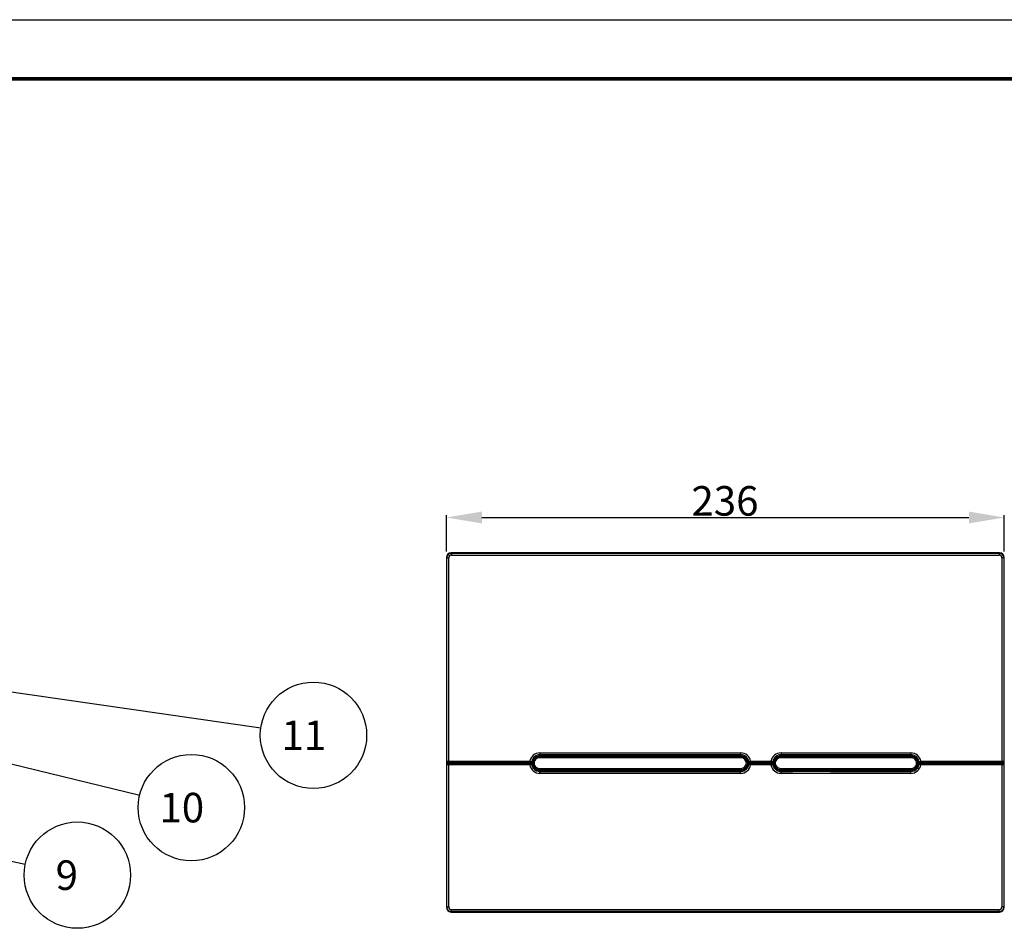
# Model space of a CAD drawing. Units: millimetres. Extents: x -72 to 1413, y -1286 to -236.
# Drawn here: x 723 to 1140, y -621 to -236 of the extents above; entities that cross this region are included whole.
import ezdxf

# ---------------------------------------------------------------- set-up
doc = ezdxf.new("R2010")
doc.units = ezdxf.units.MM
doc.header["$LTSCALE"] = 81.675
doc.header["$PDMODE"] = 3
doc.header["$PDSIZE"] = 4
doc.layers.get('0').update_dxf_attribs({"linetype": 'CONTINUOUS'})
doc.layers.get('Defpoints').update_dxf_attribs({"linetype": 'CONTINUOUS'})
doc.dimstyles.new('DIMSTYLE_1', dxfattribs={"dimtxt": 12.5, "dimasz": 15, "dimexe": 1, "dimexo": 0.5, "dimtad": 1, "dimdsep": 46, "dimtxsty": 'Standard', "dimblk": '_FILLED', "dimblk1": '_FILLED', "dimblk2": '_FILLED', "dimcen": 0.09, "dimadec": 0, "dimazin": 0, "dimtp": 0.01, "dimtm": 0.01, "dimtfac": 1, "dimtofl": 0, "dimtmove": 0, "dimatfit": 3, "dimldrblk": '_FILLED', "dimfxl": 1, "dimtolj": 1, "dimarcsym": 0})
doc.dimstyles.get("Standard").update_dxf_attribs({"dimtxt": 12.5, "dimasz": 15, "dimexe": 1, "dimexo": 0.5, "dimtad": 1, "dimdsep": 46, "dimtxsty": 'Standard', "dimblk": '_FILLED', "dimblk1": '_FILLED', "dimblk2": '_FILLED', "dimcen": 0.09, "dimadec": 0, "dimazin": 0, "dimtol": 1, "dimtp": 0.01, "dimtm": 0.01, "dimtfac": 1, "dimtofl": 0, "dimtmove": 0, "dimatfit": 3, "dimldrblk": '_FILLED', "dimfxl": 1, "dimtolj": 1, "dimarcsym": 0})

# ---------------------------------------------------------------- blocks, each defined once
blk = doc.blocks.new('_FILLED')
at = {"color": 0, "linetype": 'ByBlock'}
blk.add_solid([(0, 0), (-1, 0.167), (-1, -0.167)], dxfattribs=at)
blk = doc.blocks.new('*D2')
at = {"color": 0, "linetype": 'Continuous', "lineweight": -2}
for p, q in [((903.78, -461.27), (903.78, -445.83)), ((918.78, -446.83), (1124.78, -446.83)), ((1139.78, -461.27), (1139.78, -445.83))]:
    blk.add_line(p, q, dxfattribs=at)
at = {"layer": 'Defpoints', "color": 0}
for p in [(1139.78, -446.83), (903.78, -461.77), (1139.78, -461.77)]:
    blk.add_point(p, dxfattribs=at)
at = {"color": 0, "lineweight": -2, "xscale": 15, "yscale": 15, "zscale": 15, "rotation": 180}
blk.add_blockref('_FILLED', (903.78, -446.83), dxfattribs=at)
at = {"color": 0, "lineweight": -2, "xscale": 15, "yscale": 15, "zscale": 15}
blk.add_blockref('_FILLED', (1139.78, -446.83), dxfattribs=at)
at = {"color": 0, "insert": (1021.62, -433.56), "char_height": 12.5, "attachment_point": 2}
blk.add_mtext('\\A1;236', dxfattribs=at)
blk = doc.blocks.new('BALLOON_BL8', base_point=(868.28, 716.59))
at = {"color": 2, "linetype": 'Continuous'}
blk.add_circle((868.28, 716.59), 22.5, dxfattribs=at)
at = {"color": 2, "linetype": 'Continuous', "insert": (850.94, 722.84), "char_height": 12.5, "width": 34.6863, "attachment_point": 1, "line_spacing_factor": 0.9}
blk.add_mtext(' 10 ', dxfattribs=at)
blk = doc.blocks.new('BALLOON_BL9', base_point=(820.05, 688.02))
at = {"color": 2, "linetype": 'Continuous'}
blk.add_circle((820.05, 688.02), 22.5, dxfattribs=at)
at = {"color": 2, "linetype": 'Continuous', "insert": (807.04, 694.27), "char_height": 12.5, "width": 26.0148, "attachment_point": 1, "line_spacing_factor": 0.9}
blk.add_mtext(' 9 ', dxfattribs=at)
blk = doc.blocks.new('BALLOON_BL10', base_point=(919.92, 747.19))
at = {"color": 2, "linetype": 'Continuous'}
blk.add_circle((919.92, 747.19), 22.5, dxfattribs=at)
at = {"color": 2, "linetype": 'Continuous', "insert": (902.58, 753.44), "char_height": 12.5, "width": 34.6863, "attachment_point": 1, "line_spacing_factor": 0.9}
blk.add_mtext(' 11 ', dxfattribs=at)

msp = doc.modelspace()

# ---------------------------------------------------------------- linework, layer by layer
at = {"color": 7, "linetype": 'Continuous'}
for p, q in [((-72.363, -236.191), (1412.637, -236.191)), ((1137.779, -461.77), (905.777, -461.77)), ((903.778, -463.769), (903.778, -611.771)), ((1139.778, -611.771), (1139.778, -463.769)), ((1028.228, -547.273), (943.328, -547.273)), ((989.709, -547.807), (989.621, -547.807)), ((989.709, -547.807), (1000.847, -547.807)), ((1000.935, -547.807), (1000.847, -547.807)), ((1100.228, -547.27), (1045.328, -547.27)), ((1052.709, -547.807), (1052.621, -547.807)), ((1052.709, -547.807), (1063.847, -547.807)), ((1053.278, -547.807), (1053.278, -547.27)), ((1063.935, -547.807), (1063.847, -547.807)), ((903.985, -550.015), (903.986, -550.005)), ((964.528, -553.733), (951.528, -553.733)), ((953.638, -554.267), (953.638, -553.733)), ((962.669, -553.733), (962.669, -554.267)), ((989.043, -553.733), (1001.513, -553.733)), ((1051.778, -554.281), (1051.778, -553.733)), ((1052.043, -553.733), (1064.513, -553.733)), ((1053.278, -554.281), (1053.278, -553.733)), ((1095.278, -553.733), (1082.278, -553.733)), ((1084.263, -554.27), (1084.263, -553.733)), ((1093.294, -553.733), (1093.294, -554.27)), ((1139.572, -551.524), (1139.57, -551.534)), ((943.328, -554.267), (987.278, -554.267)), ((951.028, -554.267), (951.028, -554.233)), ((965.028, -554.233), (965.028, -554.267)), ((987.278, -554.279), (987.278, -554.267)), ((987.278, -554.279), (1003.278, -554.279)), ((988.543, -554.279), (988.543, -554.233)), ((1002.013, -554.233), (1002.013, -554.279)), ((1003.278, -554.267), (1003.278, -554.279)), ((1003.278, -554.267), (1028.228, -554.267)), ((1045.328, -554.27), (1050.278, -554.27)), ((1050.278, -554.281), (1050.278, -554.27)), ((1066.278, -554.281), (1050.278, -554.281)), ((1051.543, -554.281), (1051.543, -554.233)), ((1065.013, -554.233), (1065.013, -554.281)), ((1066.278, -554.27), (1100.228, -554.27)), ((1066.278, -554.281), (1066.278, -554.27)), ((1081.778, -554.27), (1081.778, -554.233)), ((1095.778, -554.233), (1095.778, -554.27)), ((905.777, -613.77), (1137.779, -613.77))]:
    msp.add_line(p, q, dxfattribs=at)
at = {"color": 9, "linetype": 'Continuous'}
for p, q in [((905.968, -461.961), (905.777, -461.77)), ((1137.588, -461.961), (1137.779, -461.77)), ((903.969, -463.96), (903.778, -463.769)), ((904.774, -549.997), (904.757, -463.945)), ((905.956, -462.745), (1137.6, -462.745)), ((1138.799, -463.945), (1138.782, -549.997)), ((1139.587, -463.96), (1139.778, -463.769)), ((1028.478, -548.563), (943.073, -548.558)), ((943.078, -548.057), (943.078, -547.307)), ((943.078, -547.307), (989.416, -547.307)), ((989.621, -547.807), (943.078, -547.807)), ((943.32, -546.446), (1028.229, -546.443)), ((943.328, -547.245), (943.328, -547.273)), ((1028.478, -547.807), (1000.935, -547.807)), ((1001.14, -547.307), (1028.478, -547.307)), ((1028.229, -546.443), (1028.228, -547.273)), ((1028.478, -547.807), (1028.478, -547.307)), ((1028.478, -548.563), (1028.478, -547.807)), ((1045.078, -547.307), (1052.416, -547.307)), ((1045.078, -548.062), (1045.078, -547.307)), ((1052.621, -547.807), (1045.078, -547.807)), ((1100.483, -548.558), (1045.08, -548.563)), ((1045.328, -547.239), (1045.328, -547.27)), ((1045.33, -546.441), (1100.236, -546.444)), ((1100.478, -547.807), (1063.935, -547.807)), ((1064.14, -547.307), (1100.478, -547.307)), ((1100.228, -547.27), (1100.228, -547.242)), ((1100.478, -548.057), (1100.478, -547.307)), ((903.972, -550.938), (903.972, -550.598)), ((904.268, -550.599), (939.508, -550.595)), ((904.268, -550.939), (904.268, -550.599)), ((939.508, -550.943), (904.268, -550.939)), ((904.757, -611.595), (904.774, -551.545)), ((904.774, -549.997), (939.066, -549.994)), ((939.065, -551.548), (904.774, -551.545)), ((943.073, -552.985), (1028.478, -552.98)), ((943.078, -554.233), (943.078, -553.483)), ((943.078, -553.733), (951.45, -553.733)), ((964.606, -553.733), (988.965, -553.733)), ((1001.591, -553.733), (1028.478, -553.733)), ((1028.478, -552.98), (1028.478, -553.478)), ((1028.478, -553.478), (1028.478, -554.233)), ((1031.986, -550.293), (1041.568, -550.293)), ((1041.567, -551.247), (1031.987, -551.247)), ((1032.048, -550.592), (1041.506, -550.592)), ((1041.506, -550.946), (1032.049, -550.946)), ((1032.486, -549.99), (1041.07, -549.99)), ((1032.486, -549.99), (1032.486, -550.289)), ((1032.486, -550.289), (1041.07, -550.289)), ((1032.487, -551.552), (1032.487, -551.251)), ((1041.069, -551.251), (1032.487, -551.251)), ((1041.07, -551.552), (1032.487, -551.552)), ((1045.078, -554.233), (1045.078, -553.479)), ((1045.078, -553.733), (1051.965, -553.733)), ((1045.08, -552.981), (1100.483, -552.985)), ((1064.591, -553.733), (1082.2, -553.733)), ((1095.356, -553.733), (1100.478, -553.733)), ((1100.478, -553.483), (1100.478, -554.233)), ((1104.05, -550.595), (1139.288, -550.599)), ((1139.288, -550.939), (1104.05, -550.943)), ((1104.493, -549.994), (1138.782, -549.997)), ((1138.782, -551.545), (1104.494, -551.548)), ((1138.782, -551.545), (1138.799, -611.595)), ((1139.288, -550.599), (1139.288, -550.939)), ((1139.584, -550.598), (1139.584, -550.938)), ((951.028, -554.233), (943.078, -554.233)), ((1028.229, -555.102), (943.32, -555.099)), ((943.328, -554.295), (943.328, -554.267)), ((988.543, -554.233), (965.028, -554.233)), ((1028.478, -554.233), (1002.013, -554.233)), ((1028.229, -555.102), (1028.228, -554.267)), ((1051.543, -554.233), (1045.078, -554.233)), ((1045.328, -554.27), (1045.328, -554.301)), ((1100.236, -555.101), (1045.33, -555.104)), ((1081.778, -554.233), (1065.013, -554.233)), ((1100.478, -554.233), (1095.778, -554.233)), ((1100.228, -554.298), (1100.228, -554.27)), ((903.969, -611.58), (903.778, -611.771)), ((1139.587, -611.58), (1139.778, -611.771)), ((905.968, -613.579), (905.777, -613.77)), ((1137.6, -612.795), (905.956, -612.795)), ((1137.588, -613.579), (1137.779, -613.77))]:
    msp.add_line(p, q, dxfattribs=at)
at = {"color": 7, "linetype": 'Continuous', "const_width": 1.5}
msp.add_lwpolyline([(57.637, -261.191), (1387.637, -261.191)], dxfattribs=at)
at = {"color": 9, "linetype": 'Continuous'}
for points in [[(904.294, -551.24), (904.292, -551.24), (904.29, -551.24), (904.288, -551.239), (904.287, -551.239), (904.286, -551.238), (904.285, -551.237)], [(904.286, -550.303), (904.286, -550.302), (904.287, -550.301), (904.288, -550.301), (904.289, -550.3), (904.291, -550.3), (904.293, -550.3)], [(1031.979, -550.296), (1031.978, -550.295), (1031.979, -550.294), (1031.98, -550.294), (1031.981, -550.293), (1031.983, -550.293), (1031.986, -550.293)], [(1041.568, -550.293), (1041.571, -550.293), (1041.573, -550.293), (1041.574, -550.294), (1041.575, -550.294), (1041.575, -550.295), (1041.575, -550.296)], [(1139.271, -551.237), (1139.27, -551.238), (1139.269, -551.239), (1139.268, -551.239), (1139.266, -551.24), (1139.265, -551.24), (1139.262, -551.24)], [(1139.263, -550.3), (1139.265, -550.3), (1139.267, -550.3), (1139.268, -550.301), (1139.269, -550.301), (1139.27, -550.302), (1139.271, -550.303)]]:
    msp.add_lwpolyline(points, dxfattribs=at)
for centre, radius, start, end in [((905.968, -463.96), 1.999, 90.00302, 180.00428), ((1137.588, -463.96), 1.999, 359.99572, 89.99698), ((905.956, -463.944), 1.199, 89.97875, 180.03916), ((1137.6, -463.944), 1.199, 359.96084, 90.02125), ((943.321, -550.772), 4.326, 90.00631, 169.6336), ((943.328, -550.77), 3.525, 90.00596, 168.45577), ((943.078, -550.77), 2.963, 90, 270), ((943.073, -550.772), 2.213, 89.99959, 270.00041), ((943.078, -550.77), 3.463, 90, 95.98005), ((1028.228, -550.77), 3.529, 11.60057, 89.99957), ((1028.229, -550.772), 4.329, 10.40874, 89.99738), ((1028.478, -550.77), 3.463, 84.01938, 90), ((1028.478, -550.77), 2.963, 270, 90), ((1028.478, -550.77), 2.708, 270.00061, 89.99939), ((1028.478, -550.772), 2.209, 270.00589, 89.99411), ((1045.33, -550.772), 4.331, 89.99992, 169.5999), ((1045.328, -550.77), 3.531, 89.99814, 168.40461), ((1045.078, -550.77), 2.963, 90, 270), ((1045.078, -550.77), 2.709, 90.00275, 269.99725), ((1045.08, -550.772), 2.209, 90.00852, 269.99148), ((1045.078, -550.77), 3.463, 90, 95.98005), ((1100.228, -550.77), 3.528, 11.53627, 89.99404), ((1100.235, -550.772), 4.328, 10.36108, 89.99289), ((1100.478, -550.77), 3.463, 84.01938, 90), ((1100.478, -550.77), 2.963, 270, 90), ((1100.483, -550.772), 2.213, 269.99959, 90.00041), ((904.294, -550.012), 0.288, 259.60395, 269.84753), ((904.295, -551.527), 0.287, 90.15703, 100.42071), ((943.321, -550.773), 4.326, 190.32636, 269.99291), ((943.326, -550.771), 3.822, 177.36605, 181.71088), ((943.32, -550.771), 3.816, 181.71233, 182.58063), ((943.078, -550.77), 3.463, 185.99747, 192.0628), ((943.33, -550.77), 3.522, 177.36684, 182.57799), ((943.328, -550.77), 3.525, 191.53648, 269.99404), ((1028.228, -550.77), 3.529, 270.00044, 348.40677), ((1028.229, -550.773), 4.329, 270.0018, 349.63334), ((1028.227, -550.77), 3.525, 357.36981, 2.68531), ((1028.478, -550.77), 3.463, 5.99747, 12.0628), ((1028.226, -550.771), 3.827, 1.79801, 2.68622), ((1028.229, -550.771), 3.824, 357.36863, 1.79796), ((1045.33, -550.773), 4.331, 190.36014, 269.99927), ((1045.33, -550.771), 3.828, 177.31786, 181.74311), ((1045.324, -550.771), 3.821, 181.74459, 182.62899), ((1045.078, -550.77), 3.463, 185.99747, 192.0628), ((1045.329, -550.77), 3.528, 177.31864, 182.62628), ((1045.328, -550.77), 3.531, 191.58837, 270.00187), ((1100.228, -550.77), 3.528, 270.00596, 348.47157), ((1100.235, -550.773), 4.328, 270.00631, 349.68097), ((1100.227, -550.77), 3.525, 357.42378, 2.63135), ((1100.478, -550.77), 3.463, 5.99747, 12.0628), ((1100.228, -550.771), 3.826, 1.76212, 2.6322), ((1100.231, -550.771), 3.823, 357.42261, 1.76208), ((1139.262, -551.527), 0.287, 79.57942, 89.84305), ((1139.262, -550.012), 0.288, 270.15257, 280.39622), ((943.078, -550.77), 3.463, 264.01938, 270), ((1028.478, -550.77), 3.463, 270, 275.98005), ((1045.078, -550.77), 3.463, 264.01938, 270), ((1100.478, -550.77), 3.463, 270, 275.98005), ((905.968, -611.58), 1.999, 179.99572, 269.99698), ((905.956, -611.596), 1.199, 179.96084, 270.02125), ((1137.588, -611.58), 1.999, 270.00302, 0.00428), ((1137.6, -611.596), 1.199, 269.97875, 0.03916)]:
    msp.add_arc(centre, radius, start, end, dxfattribs=at)
at = {"color": 7, "linetype": 'Continuous'}
for centre, radius, start, end in [((943.328, -550.77), 3.497, 90, 270), ((943.078, -550.77), 2.713, 89.99547, 270.00453), ((994.374, -550.236), 5.759, 149.42368, 150.49256), ((995.278, -550.77), 6.809, 149.08233, 149.42484), ((995.278, -550.77), 6.809, 30.57516, 30.91767), ((996.182, -550.236), 5.759, 29.50744, 30.57632), ((1028.228, -550.77), 3.497, 270, 90), ((1045.328, -550.77), 3.5, 90, 270), ((1057.374, -550.236), 5.759, 149.42368, 150.49256), ((1058.278, -550.77), 6.809, 149.05597, 149.42484), ((1058.278, -550.77), 6.809, 30.57516, 30.94403), ((1059.182, -550.236), 5.759, 29.50744, 30.57632), ((1100.228, -550.77), 3.5, 270, 90), ((1100.478, -550.77), 2.713, 269.99547, 90.00453), ((924.131, -550.591), 20.158, 179.22, 180.0206), ((926.496, -550.94), 22.524, 179.99388, 180.14461), ((943.555, -550.781), 3.748, 176.48874, 177.35206), ((943.556, -550.76), 3.749, 182.57909, 183.96604), ((1027.995, -550.781), 3.758, 2.68736, 4.68782), ((1028.009, -550.759), 3.744, 356.47371, 357.35603), ((1045.544, -550.781), 3.743, 176.414, 177.30536), ((1045.563, -550.759), 3.762, 182.62872, 184.92974), ((1099.999, -550.78), 3.752, 2.63249, 4.0148), ((1100, -550.759), 3.751, 356.54926, 357.40898), ((1119.324, -550.948), 20.26, 359.23178, 0.02961), ((1117.06, -550.6), 22.524, 0.00376, 0.15473)]:
    msp.add_arc(centre, radius, start, end, dxfattribs=at)
for centre, major_axis, ratio, start_param, end_param in [((905.779, -463.771), (1.415, -1.415), 0.999315, 2.3565371, 3.9266482), ((1137.777, -463.771), (1.415, 1.415), 0.999315, -0.7850555, 0.7850555), ((951.528, -553.739), (0.5, 0), 0.0122179, 1.5707963, 1.7272697), ((964.528, -553.739), (0.5, 0), 0.0122179, 1.414323, 1.5707963), ((989.043, -553.739), (0.5, 0), 0.0122179, 1.5707963, 1.7272697), ((1001.513, -553.739), (0.5, 0), 0.0122179, 1.414323, 1.5707963), ((1052.043, -553.739), (0.5, 0), 0.0122179, 1.5707963, 1.7272697), ((1064.513, -553.739), (0.5, 0), 0.0122179, 1.414323, 1.5707963), ((1082.278, -553.739), (0.5, 0), 0.0122179, 1.5707963, 1.7272697), ((1095.278, -553.739), (0.5, 0), 0.0122179, 1.414323, 1.5707963), ((988.552, -554.233), (0, 0.5), 0.0174551, 1.3836952, 1.5707963), ((1002.004, -554.233), (0, 0.5), 0.0174551, -1.5707963, -1.3836952), ((1051.552, -554.233), (0, 0.5), 0.0174551, 1.3836952, 1.5707963), ((1065.004, -554.233), (0, 0.5), 0.0174551, -1.5707963, -1.3836952), ((905.779, -611.769), (1.415, 1.415), 0.999315, -3.9266482, -2.3565371), ((1137.777, -611.769), (-1.415, 1.415), 0.999315, -3.9266482, -2.3565371)]:
    msp.add_ellipse(centre, major_axis=major_axis, ratio=ratio, start_param=start_param, end_param=end_param, dxfattribs=at)
at = {"color": 9, "linetype": 'Continuous'}
for points, knots in [([(905.968, -461.961), (905.957, -461.98), (905.972, -462.064), (905.954, -462.222), (905.959, -462.464), (905.956, -462.647), (905.956, -462.745)], [0, 0, 0, 0, 0.0834955, 0.3009983, 0.6224704, 1, 1, 1, 1]), ([(1137.588, -461.961), (1137.599, -461.98), (1137.584, -462.064), (1137.602, -462.222), (1137.597, -462.464), (1137.6, -462.647), (1137.6, -462.745)], [0, 0, 0, 0, 0.0834889, 0.300983, 0.6224552, 1, 1, 1, 1]), ([(903.969, -463.96), (903.987, -463.947), (904.039, -463.959), (904.116, -463.95), (904.259, -463.95), (904.474, -463.945), (904.658, -463.945), (904.757, -463.945)], [0, 0, 0, 0, 0.0836552, 0.1771573, 0.3013093, 0.6228053, 1, 1, 1, 1]), ([(1139.587, -463.96), (1139.569, -463.947), (1139.517, -463.959), (1139.441, -463.95), (1139.298, -463.95), (1139.082, -463.945), (1138.898, -463.945), (1138.799, -463.945)], [0, 0, 0, 0, 0.0836616, 0.1771684, 0.3013243, 0.6228203, 1, 1, 1, 1]), ([(943.073, -548.558), (943.073, -548.495), (943.075, -548.379), (943.069, -548.222), (943.085, -548.124), (943.07, -548.068), (943.078, -548.057)], [0, 0, 0, 0, 0.3791893, 0.7027092, 0.920122, 1, 1, 1, 1]), ([(943.32, -546.446), (943.32, -546.548), (943.321, -546.735), (943.321, -546.956), (943.325, -547.099), (943.322, -547.174), (943.33, -547.216), (943.324, -547.241), (943.328, -547.245)], [0, 0, 0, 0, 0.3802985, 0.7041629, 0.8284735, 0.9211609, 0.9790362, 1, 1, 1, 1]), ([(1045.08, -548.563), (1045.08, -548.445), (1045.084, -548.291), (1045.075, -548.125), (1045.081, -548.075), (1045.078, -548.062)], [0, 0, 0, 0, 0.7027775, 0.9201927, 1, 1, 1, 1]), ([(1045.33, -546.441), (1045.33, -546.542), (1045.329, -546.729), (1045.334, -546.975), (1045.321, -547.138), (1045.335, -547.219), (1045.328, -547.239)], [0, 0, 0, 0, 0.3803494, 0.7042516, 0.921257, 1, 1, 1, 1]), ([(1100.236, -546.444), (1100.236, -546.545), (1100.235, -546.732), (1100.235, -546.953), (1100.232, -547.096), (1100.234, -547.171), (1100.226, -547.213), (1100.232, -547.238), (1100.228, -547.242)], [0, 0, 0, 0, 0.3802759, 0.704143, 0.8284599, 0.9211538, 0.979034, 1, 1, 1, 1]), ([(1100.483, -548.558), (1100.483, -548.495), (1100.481, -548.379), (1100.487, -548.222), (1100.471, -548.124), (1100.486, -548.068), (1100.478, -548.057)], [0, 0, 0, 0, 0.3791585, 0.7026819, 0.9201121, 1, 1, 1, 1]), ([(903.972, -550.598), (904.002, -550.602), (904.101, -550.595), (904.199, -550.599), (904.268, -550.599)], [0, 0, 0, 0, 0.3010723, 1, 1, 1, 1]), ([(903.972, -550.938), (904.002, -550.942), (904.101, -550.935), (904.199, -550.939), (904.268, -550.939)], [0, 0, 0, 0, 0.3010727, 1, 1, 1, 1]), ([(903.986, -550.005), (903.987, -550.004), (903.991, -550), (903.995, -550), (903.998, -550)], [0, 0, 0, 0, 0.3889281, 1, 1, 1, 1]), ([(903.986, -550.005), (903.986, -550.081), (904.051, -550.239), (904.209, -550.302), (904.286, -550.303)], [0, 0, 0, 0, 0.4985718, 1, 1, 1, 1]), ([(903.986, -551.534), (903.986, -551.459), (904.051, -551.301), (904.209, -551.238), (904.285, -551.237)], [0, 0, 0, 0, 0.4984191, 1, 1, 1, 1]), ([(903.999, -551.54), (903.996, -551.54), (903.991, -551.54), (903.987, -551.536), (903.986, -551.534)], [0, 0, 0, 0, 0.6080983, 1, 1, 1, 1]), ([(903.998, -550), (904.029, -549.999), (904.288, -549.998), (904.546, -549.997), (904.774, -549.997)], [0, 0, 0, 0, 0.1198743, 1, 1, 1, 1]), ([(903.998, -550), (903.998, -550.068), (904.047, -550.209), (904.176, -550.283), (904.242, -550.295)], [0, 0, 0, 0, 0.5020552, 1, 1, 1, 1]), ([(903.999, -551.54), (903.999, -551.472), (904.047, -551.331), (904.176, -551.257), (904.243, -551.245)], [0, 0, 0, 0, 0.5022763, 1, 1, 1, 1]), ([(904.774, -551.545), (904.684, -551.545), (904.426, -551.543), (904.167, -551.546), (903.999, -551.54)], [0, 0, 0, 0, 0.3468323, 1, 1, 1, 1]), ([(904.268, -550.599), (904.268, -550.533), (904.277, -550.437), (904.27, -550.332), (904.286, -550.303)], [0, 0, 0, 0, 0.664295, 1, 1, 1, 1]), ([(904.285, -551.237), (904.271, -551.207), (904.276, -551.102), (904.268, -551.005), (904.268, -550.939)], [0, 0, 0, 0, 0.3374473, 1, 1, 1, 1]), ([(904.293, -550.3), (904.313, -550.299), (904.474, -550.297), (904.636, -550.296), (904.779, -550.296)], [0, 0, 0, 0, 0.1198937, 1, 1, 1, 1]), ([(904.778, -551.244), (904.722, -551.244), (904.561, -551.243), (904.399, -551.245), (904.294, -551.24)], [0, 0, 0, 0, 0.346828, 1, 1, 1, 1]), ([(904.774, -549.997), (904.774, -550.035), (904.776, -550.104), (904.771, -550.2), (904.784, -550.254), (904.772, -550.292), (904.779, -550.296)], [0, 0, 0, 0, 0.3803204, 0.7041413, 0.9211054, 1, 1, 1, 1]), ([(904.774, -551.545), (904.774, -551.506), (904.776, -551.437), (904.771, -551.341), (904.784, -551.286), (904.772, -551.248), (904.778, -551.244)], [0, 0, 0, 0, 0.3798363, 0.7037579, 0.920984, 1, 1, 1, 1]), ([(939.065, -551.548), (939.065, -551.51), (939.067, -551.44), (939.062, -551.345), (939.074, -551.289), (939.062, -551.252), (939.068, -551.247)], [0, 0, 0, 0, 0.3798948, 0.7038554, 0.9210812, 1, 1, 1, 1]), ([(939.066, -549.994), (939.066, -550.032), (939.067, -550.101), (939.063, -550.196), (939.074, -550.252), (939.063, -550.288), (939.069, -550.293)], [0, 0, 0, 0, 0.3803601, 0.7042101, 0.9211798, 1, 1, 1, 1]), ([(939.859, -551.485), (939.825, -551.488), (939.561, -551.513), (939.296, -551.533), (939.065, -551.548)], [0, 0, 0, 0, 0.1277768, 1, 1, 1, 1]), ([(939.066, -549.994), (939.156, -550), (939.421, -550.019), (939.687, -550.038), (939.861, -550.056)], [0, 0, 0, 0, 0.3419097, 1, 1, 1, 1]), ([(939.505, -551.245), (939.478, -551.246), (939.332, -551.247), (939.186, -551.247), (939.068, -551.247)], [0, 0, 0, 0, 0.1891673, 1, 1, 1, 1]), ([(939.069, -550.293), (939.126, -550.293), (939.294, -550.294), (939.462, -550.291), (939.572, -550.296)], [0, 0, 0, 0, 0.3405045, 1, 1, 1, 1]), ([(939.572, -551.244), (939.568, -551.244), (939.546, -551.245), (939.524, -551.245), (939.505, -551.245)], [0, 0, 0, 0, 0.1665831, 1, 1, 1, 1]), ([(939.58, -550.3), (939.576, -550.312), (939.54, -550.407), (939.517, -550.507), (939.508, -550.595)], [0, 0, 0, 0, 0.1236592, 1, 1, 1, 1]), ([(939.811, -550.608), (939.804, -550.611), (939.773, -550.603), (939.673, -550.608), (939.579, -550.599), (939.508, -550.595)], [0, 0, 0, 0, 0.078979, 0.2964813, 1, 1, 1, 1]), ([(939.811, -550.928), (939.783, -550.939), (939.678, -550.925), (939.579, -550.94), (939.508, -550.943)], [0, 0, 0, 0, 0.2964922, 1, 1, 1, 1]), ([(939.508, -550.943), (939.511, -550.978), (939.526, -551.079), (939.557, -551.176), (939.58, -551.239)], [0, 0, 0, 0, 0.3422955, 1, 1, 1, 1]), ([(939.861, -550.056), (939.847, -550.121), (939.775, -550.247), (939.638, -550.296), (939.572, -550.296)], [0, 0, 0, 0, 0.5031315, 1, 1, 1, 1]), ([(939.572, -550.296), (939.575, -550.296), (939.578, -550.296), (939.58, -550.299), (939.58, -550.3)], [0, 0, 0, 0, 0.6659001, 1, 1, 1, 1]), ([(939.58, -551.239), (939.58, -551.24), (939.578, -551.244), (939.574, -551.244), (939.572, -551.244)], [0, 0, 0, 0, 0.333933, 1, 1, 1, 1]), ([(939.859, -551.485), (939.846, -551.419), (939.774, -551.293), (939.638, -551.244), (939.572, -551.244)], [0, 0, 0, 0, 0.5034397, 1, 1, 1, 1]), ([(939.874, -550.064), (939.861, -550.13), (939.785, -550.254), (939.647, -550.301), (939.58, -550.3)], [0, 0, 0, 0, 0.4977952, 1, 1, 1, 1]), ([(939.874, -551.475), (939.861, -551.41), (939.785, -551.285), (939.647, -551.239), (939.58, -551.239)], [0, 0, 0, 0, 0.4975841, 1, 1, 1, 1]), ([(939.874, -551.475), (939.875, -551.477), (939.87, -551.484), (939.863, -551.484), (939.859, -551.485)], [0, 0, 0, 0, 0.3702943, 1, 1, 1, 1]), ([(939.861, -550.056), (939.864, -550.056), (939.871, -550.056), (939.875, -550.062), (939.875, -550.064)], [0, 0, 0, 0, 0.6345192, 1, 1, 1, 1]), ([(943.073, -552.985), (943.073, -553.048), (943.075, -553.164), (943.069, -553.32), (943.085, -553.417), (943.07, -553.473), (943.078, -553.483)], [0, 0, 0, 0, 0.3796389, 0.7030613, 0.9202312, 1, 1, 1, 1]), ([(1031.685, -550.06), (1031.684, -550.058), (1031.688, -550.053), (1031.694, -550.053), (1031.697, -550.052)], [0, 0, 0, 0, 0.367265, 1, 1, 1, 1]), ([(1031.699, -551.488), (1031.695, -551.488), (1031.688, -551.487), (1031.684, -551.481), (1031.685, -551.479)], [0, 0, 0, 0, 0.6280995, 1, 1, 1, 1]), ([(1031.685, -550.06), (1031.698, -550.125), (1031.774, -550.25), (1031.912, -550.297), (1031.979, -550.296)], [0, 0, 0, 0, 0.4979928, 1, 1, 1, 1]), ([(1031.685, -551.479), (1031.698, -551.414), (1031.774, -551.289), (1031.912, -551.243), (1031.979, -551.243)], [0, 0, 0, 0, 0.4977927, 1, 1, 1, 1]), ([(1031.697, -550.052), (1031.73, -550.049), (1031.993, -550.026), (1032.256, -550.006), (1032.486, -549.99)], [0, 0, 0, 0, 0.1238579, 1, 1, 1, 1]), ([(1031.697, -550.052), (1031.71, -550.118), (1031.783, -550.243), (1031.92, -550.292), (1031.986, -550.293)], [0, 0, 0, 0, 0.5028529, 1, 1, 1, 1]), ([(1031.699, -551.488), (1031.712, -551.422), (1031.784, -551.297), (1031.921, -551.248), (1031.987, -551.247)], [0, 0, 0, 0, 0.5031471, 1, 1, 1, 1]), ([(1032.487, -551.552), (1032.397, -551.546), (1032.134, -551.526), (1031.871, -551.508), (1031.699, -551.488)], [0, 0, 0, 0, 0.3423412, 1, 1, 1, 1]), ([(1031.748, -550.605), (1031.756, -550.607), (1031.786, -550.6), (1031.885, -550.604), (1031.978, -550.595), (1032.048, -550.592)], [0, 0, 0, 0, 0.078806, 0.2959441, 1, 1, 1, 1]), ([(1031.749, -550.932), (1031.756, -550.935), (1031.787, -550.931), (1031.885, -550.943), (1031.978, -550.943), (1032.049, -550.946)], [0, 0, 0, 0, 0.0788122, 0.2959628, 1, 1, 1, 1]), ([(1031.987, -551.247), (1031.984, -551.247), (1031.981, -551.248), (1031.978, -551.244), (1031.979, -551.243)], [0, 0, 0, 0, 0.6665982, 1, 1, 1, 1]), ([(1032.048, -550.592), (1032.045, -550.557), (1032.031, -550.456), (1031.998, -550.36), (1031.979, -550.296)], [0, 0, 0, 0, 0.3453105, 1, 1, 1, 1]), ([(1031.979, -551.243), (1031.982, -551.231), (1032.018, -551.136), (1032.041, -551.035), (1032.049, -550.946)], [0, 0, 0, 0, 0.1230689, 1, 1, 1, 1]), ([(1031.986, -550.293), (1031.989, -550.292), (1032.01, -550.292), (1032.032, -550.291), (1032.049, -550.291)], [0, 0, 0, 0, 0.1618358, 1, 1, 1, 1]), ([(1032.487, -551.251), (1032.43, -551.251), (1032.263, -551.25), (1032.096, -551.252), (1031.987, -551.247)], [0, 0, 0, 0, 0.3409108, 1, 1, 1, 1]), ([(1032.049, -550.291), (1032.077, -550.291), (1032.222, -550.289), (1032.368, -550.289), (1032.486, -550.289)], [0, 0, 0, 0, 0.1870675, 1, 1, 1, 1]), ([(1041.07, -551.552), (1041.07, -551.481), (1041.061, -551.382), (1041.077, -551.279), (1041.069, -551.251)], [0, 0, 0, 0, 0.7039367, 1, 1, 1, 1]), ([(1041.07, -549.99), (1041.07, -550.06), (1041.061, -550.159), (1041.077, -550.261), (1041.07, -550.289)], [0, 0, 0, 0, 0.7042917, 1, 1, 1, 1]), ([(1041.503, -551.249), (1041.476, -551.249), (1041.331, -551.25), (1041.187, -551.251), (1041.069, -551.251)], [0, 0, 0, 0, 0.1875466, 1, 1, 1, 1]), ([(1041.07, -549.99), (1041.161, -549.996), (1041.423, -550.015), (1041.686, -550.034), (1041.857, -550.053)], [0, 0, 0, 0, 0.3447329, 1, 1, 1, 1]), ([(1041.07, -550.289), (1041.127, -550.289), (1041.293, -550.29), (1041.459, -550.288), (1041.568, -550.293)], [0, 0, 0, 0, 0.3432914, 1, 1, 1, 1]), ([(1041.856, -551.488), (1041.823, -551.492), (1041.561, -551.516), (1041.299, -551.536), (1041.07, -551.552)], [0, 0, 0, 0, 0.1249867, 1, 1, 1, 1]), ([(1041.567, -551.247), (1041.564, -551.247), (1041.542, -551.248), (1041.521, -551.248), (1041.503, -551.249)], [0, 0, 0, 0, 0.1635073, 1, 1, 1, 1]), ([(1041.575, -550.296), (1041.572, -550.308), (1041.537, -550.403), (1041.515, -550.503), (1041.506, -550.592)], [0, 0, 0, 0, 0.1201965, 1, 1, 1, 1]), ([(1041.805, -550.605), (1041.777, -550.613), (1041.675, -550.588), (1041.577, -550.595), (1041.506, -550.592)], [0, 0, 0, 0, 0.2957203, 1, 1, 1, 1]), ([(1041.805, -550.932), (1041.798, -550.935), (1041.767, -550.93), (1041.669, -550.943), (1041.576, -550.943), (1041.506, -550.946)], [0, 0, 0, 0, 0.0787421, 0.2957414, 1, 1, 1, 1]), ([(1041.506, -550.946), (1041.509, -550.981), (1041.523, -551.083), (1041.557, -551.179), (1041.575, -551.243)], [0, 0, 0, 0, 0.3443023, 1, 1, 1, 1]), ([(1041.575, -551.243), (1041.576, -551.244), (1041.573, -551.248), (1041.569, -551.247), (1041.567, -551.247)], [0, 0, 0, 0, 0.3333263, 1, 1, 1, 1]), ([(1041.856, -551.488), (1041.843, -551.422), (1041.77, -551.297), (1041.633, -551.247), (1041.567, -551.247)], [0, 0, 0, 0, 0.5030295, 1, 1, 1, 1]), ([(1041.857, -550.053), (1041.844, -550.118), (1041.771, -550.244), (1041.634, -550.293), (1041.568, -550.293)], [0, 0, 0, 0, 0.5027414, 1, 1, 1, 1]), ([(1041.869, -550.06), (1041.856, -550.125), (1041.78, -550.25), (1041.642, -550.297), (1041.575, -550.296)], [0, 0, 0, 0, 0.4980727, 1, 1, 1, 1]), ([(1041.869, -551.479), (1041.856, -551.414), (1041.78, -551.289), (1041.642, -551.243), (1041.575, -551.243)], [0, 0, 0, 0, 0.4978754, 1, 1, 1, 1]), ([(1041.869, -551.479), (1041.869, -551.481), (1041.865, -551.487), (1041.859, -551.488), (1041.856, -551.488)], [0, 0, 0, 0, 0.3728172, 1, 1, 1, 1]), ([(1041.857, -550.053), (1041.86, -550.053), (1041.866, -550.053), (1041.869, -550.058), (1041.869, -550.06)], [0, 0, 0, 0, 0.6321082, 1, 1, 1, 1]), ([(1045.08, -552.981), (1045.08, -553.097), (1045.084, -553.251), (1045.075, -553.416), (1045.081, -553.466), (1045.078, -553.479)], [0, 0, 0, 0, 0.7031302, 0.9203023, 1, 1, 1, 1]), ([(1100.483, -552.985), (1100.483, -553.048), (1100.481, -553.164), (1100.487, -553.32), (1100.471, -553.417), (1100.486, -553.473), (1100.478, -553.483)], [0, 0, 0, 0, 0.3796702, 0.7030895, 0.9202419, 1, 1, 1, 1]), ([(1103.684, -550.064), (1103.684, -550.062), (1103.688, -550.056), (1103.695, -550.056), (1103.698, -550.056)], [0, 0, 0, 0, 0.3656245, 1, 1, 1, 1]), ([(1103.684, -550.064), (1103.698, -550.129), (1103.773, -550.254), (1103.912, -550.301), (1103.979, -550.3)], [0, 0, 0, 0, 0.4977944, 1, 1, 1, 1]), ([(1103.684, -551.475), (1103.698, -551.41), (1103.774, -551.285), (1103.912, -551.239), (1103.979, -551.239)], [0, 0, 0, 0, 0.4975847, 1, 1, 1, 1]), ([(1103.7, -551.485), (1103.696, -551.484), (1103.689, -551.484), (1103.684, -551.477), (1103.684, -551.475)], [0, 0, 0, 0, 0.6298219, 1, 1, 1, 1]), ([(1103.698, -550.056), (1103.732, -550.053), (1103.996, -550.029), (1104.261, -550.009), (1104.493, -549.994)], [0, 0, 0, 0, 0.1258143, 1, 1, 1, 1]), ([(1103.698, -550.056), (1103.711, -550.121), (1103.784, -550.247), (1103.92, -550.296), (1103.986, -550.296)], [0, 0, 0, 0, 0.5031317, 1, 1, 1, 1]), ([(1103.7, -551.485), (1103.713, -551.419), (1103.785, -551.293), (1103.921, -551.244), (1103.987, -551.244)], [0, 0, 0, 0, 0.5034399, 1, 1, 1, 1]), ([(1104.494, -551.548), (1104.404, -551.542), (1104.139, -551.523), (1103.874, -551.504), (1103.7, -551.485)], [0, 0, 0, 0, 0.340388, 1, 1, 1, 1]), ([(1103.748, -550.608), (1103.755, -550.611), (1103.786, -550.603), (1103.886, -550.608), (1103.979, -550.599), (1104.05, -550.595)], [0, 0, 0, 0, 0.0789785, 0.2964807, 1, 1, 1, 1]), ([(1103.748, -550.928), (1103.776, -550.939), (1103.881, -550.925), (1103.979, -550.94), (1104.05, -550.943)], [0, 0, 0, 0, 0.2964934, 1, 1, 1, 1]), ([(1103.979, -550.3), (1103.978, -550.299), (1103.981, -550.296), (1103.984, -550.296), (1103.986, -550.296)], [0, 0, 0, 0, 0.3339084, 1, 1, 1, 1]), ([(1103.987, -551.244), (1103.985, -551.244), (1103.981, -551.244), (1103.978, -551.24), (1103.979, -551.239)], [0, 0, 0, 0, 0.6659379, 1, 1, 1, 1]), ([(1104.05, -550.595), (1104.047, -550.561), (1104.033, -550.46), (1104.001, -550.363), (1103.979, -550.3)], [0, 0, 0, 0, 0.3439003, 1, 1, 1, 1]), ([(1103.979, -551.239), (1103.983, -551.227), (1104.019, -551.132), (1104.043, -551.031), (1104.05, -550.943)], [0, 0, 0, 0, 0.125444, 1, 1, 1, 1]), ([(1103.986, -550.296), (1103.99, -550.296), (1104.012, -550.295), (1104.033, -550.295), (1104.052, -550.295)], [0, 0, 0, 0, 0.1640727, 1, 1, 1, 1]), ([(1104.491, -551.247), (1104.434, -551.247), (1104.266, -551.246), (1104.098, -551.248), (1103.987, -551.244)], [0, 0, 0, 0, 0.3389908, 1, 1, 1, 1]), ([(1104.052, -550.295), (1104.079, -550.294), (1104.225, -550.293), (1104.371, -550.293), (1104.49, -550.293)], [0, 0, 0, 0, 0.1881883, 1, 1, 1, 1]), ([(1104.493, -549.994), (1104.493, -550.032), (1104.492, -550.101), (1104.496, -550.196), (1104.485, -550.252), (1104.496, -550.288), (1104.49, -550.293)], [0, 0, 0, 0, 0.380379, 0.7042389, 0.9212029, 1, 1, 1, 1]), ([(1104.494, -551.548), (1104.494, -551.51), (1104.492, -551.44), (1104.497, -551.345), (1104.485, -551.289), (1104.497, -551.252), (1104.491, -551.247)], [0, 0, 0, 0, 0.3798759, 0.7038265, 0.9210581, 1, 1, 1, 1]), ([(1138.782, -549.997), (1138.782, -550.035), (1138.78, -550.104), (1138.785, -550.2), (1138.772, -550.254), (1138.784, -550.292), (1138.778, -550.296)], [0, 0, 0, 0, 0.38032, 0.7041408, 0.921105, 1, 1, 1, 1]), ([(1138.782, -551.545), (1138.782, -551.506), (1138.78, -551.437), (1138.785, -551.341), (1138.772, -551.286), (1138.785, -551.248), (1138.778, -551.244)], [0, 0, 0, 0, 0.3798366, 0.7037584, 0.9209843, 1, 1, 1, 1]), ([(1138.778, -550.296), (1138.834, -550.296), (1138.996, -550.298), (1139.158, -550.295), (1139.263, -550.3)], [0, 0, 0, 0, 0.3482479, 1, 1, 1, 1]), ([(1139.262, -551.24), (1139.243, -551.241), (1139.081, -551.243), (1138.92, -551.244), (1138.778, -551.244)], [0, 0, 0, 0, 0.121695, 1, 1, 1, 1]), ([(1138.782, -549.997), (1138.872, -549.997), (1139.131, -549.998), (1139.39, -549.996), (1139.558, -550)], [0, 0, 0, 0, 0.3482523, 1, 1, 1, 1]), ([(1139.557, -551.54), (1139.526, -551.541), (1139.268, -551.544), (1139.009, -551.545), (1138.782, -551.545)], [0, 0, 0, 0, 0.1216842, 1, 1, 1, 1]), ([(1139.57, -550.005), (1139.57, -550.081), (1139.505, -550.239), (1139.347, -550.302), (1139.271, -550.303)], [0, 0, 0, 0, 0.4985719, 1, 1, 1, 1]), ([(1139.271, -550.303), (1139.286, -550.332), (1139.279, -550.437), (1139.288, -550.533), (1139.288, -550.599)], [0, 0, 0, 0, 0.3353336, 1, 1, 1, 1]), ([(1139.288, -550.939), (1139.288, -551.005), (1139.28, -551.102), (1139.286, -551.207), (1139.271, -551.237)], [0, 0, 0, 0, 0.6621833, 1, 1, 1, 1]), ([(1139.57, -551.534), (1139.57, -551.459), (1139.505, -551.301), (1139.347, -551.238), (1139.271, -551.237)], [0, 0, 0, 0, 0.4984191, 1, 1, 1, 1]), ([(1139.584, -550.598), (1139.554, -550.602), (1139.455, -550.595), (1139.357, -550.599), (1139.288, -550.599)], [0, 0, 0, 0, 0.3010724, 1, 1, 1, 1]), ([(1139.584, -550.938), (1139.554, -550.942), (1139.455, -550.935), (1139.357, -550.939), (1139.288, -550.939)], [0, 0, 0, 0, 0.3010726, 1, 1, 1, 1]), ([(1139.557, -551.54), (1139.557, -551.472), (1139.509, -551.331), (1139.38, -551.257), (1139.313, -551.245)], [0, 0, 0, 0, 0.5022763, 1, 1, 1, 1]), ([(1139.558, -550), (1139.558, -550.068), (1139.51, -550.209), (1139.381, -550.283), (1139.314, -550.295)], [0, 0, 0, 0, 0.5020553, 1, 1, 1, 1]), ([(1139.57, -551.534), (1139.57, -551.536), (1139.565, -551.54), (1139.56, -551.54), (1139.557, -551.54)], [0, 0, 0, 0, 0.391928, 1, 1, 1, 1]), ([(1139.558, -550), (1139.561, -550), (1139.566, -550), (1139.569, -550.004), (1139.57, -550.005)], [0, 0, 0, 0, 0.6111007, 1, 1, 1, 1]), ([(943.32, -555.099), (943.32, -554.997), (943.321, -554.809), (943.321, -554.586), (943.325, -554.442), (943.322, -554.366), (943.33, -554.324), (943.324, -554.299), (943.328, -554.295)], [0, 0, 0, 0, 0.3797916, 0.7037596, 0.8282108, 0.9210324, 0.9790028, 1, 1, 1, 1]), ([(1045.33, -555.104), (1045.33, -555.003), (1045.329, -554.814), (1045.334, -554.566), (1045.321, -554.403), (1045.335, -554.321), (1045.328, -554.301)], [0, 0, 0, 0, 0.3798421, 0.7038476, 0.9211278, 1, 1, 1, 1]), ([(1100.236, -555.101), (1100.236, -555), (1100.235, -554.811), (1100.235, -554.589), (1100.232, -554.445), (1100.234, -554.369), (1100.226, -554.327), (1100.232, -554.302), (1100.228, -554.298)], [0, 0, 0, 0, 0.3798138, 0.7037789, 0.8282239, 0.9210392, 0.9790047, 1, 1, 1, 1]), ([(903.969, -611.58), (903.987, -611.593), (904.039, -611.581), (904.116, -611.59), (904.259, -611.59), (904.474, -611.595), (904.658, -611.595), (904.757, -611.595)], [0, 0, 0, 0, 0.0836616, 0.1771684, 0.3013243, 0.6228203, 1, 1, 1, 1]), ([(1139.587, -611.58), (1139.569, -611.593), (1139.517, -611.581), (1139.441, -611.59), (1139.298, -611.59), (1139.082, -611.595), (1138.898, -611.595), (1138.799, -611.595)], [0, 0, 0, 0, 0.0836552, 0.1771573, 0.3013093, 0.6228053, 1, 1, 1, 1]), ([(905.968, -613.579), (905.957, -613.56), (905.972, -613.476), (905.954, -613.318), (905.959, -613.076), (905.956, -612.893), (905.956, -612.795)], [0, 0, 0, 0, 0.0834889, 0.300983, 0.6224552, 1, 1, 1, 1]), ([(1137.588, -613.579), (1137.599, -613.56), (1137.584, -613.476), (1137.602, -613.318), (1137.597, -613.076), (1137.6, -612.893), (1137.6, -612.795)], [0, 0, 0, 0, 0.0834955, 0.3009983, 0.6224704, 1, 1, 1, 1])]:
    msp.add_open_spline(points, degree=3, knots=knots, dxfattribs=at)
for points in [[(905.968, -461.961), (983.175, -461.99), (1060.381, -461.99), (1137.588, -461.961)], [(903.986, -550.005), (903.988, -521.323), (903.983, -492.642), (903.969, -463.96)], [(1139.587, -463.96), (1139.573, -492.642), (1139.568, -521.323), (1139.57, -550.005)], [(1028.478, -548.062), (1000.011, -548.062), (971.545, -548.061), (943.078, -548.057)], [(943.328, -547.245), (971.628, -547.242), (999.928, -547.241), (1028.228, -547.241)], [(1100.478, -548.057), (1082.011, -548.059), (1063.545, -548.061), (1045.078, -548.062)], [(1045.328, -547.239), (1063.628, -547.239), (1081.928, -547.24), (1100.228, -547.242)], [(903.969, -611.58), (903.978, -591.565), (903.984, -571.55), (903.986, -551.534)], [(904.293, -550.3), (916.053, -550.299), (927.813, -550.297), (939.572, -550.296)], [(939.572, -551.244), (927.812, -551.243), (916.053, -551.241), (904.294, -551.24)], [(939.068, -551.247), (927.638, -551.246), (916.208, -551.245), (904.778, -551.244)], [(904.779, -550.296), (916.209, -550.295), (927.639, -550.294), (939.069, -550.293)], [(943.078, -553.483), (971.545, -553.48), (1000.011, -553.478), (1028.478, -553.478)], [(1045.078, -553.479), (1063.545, -553.479), (1082.011, -553.481), (1100.478, -553.483)], [(1103.986, -550.296), (1115.745, -550.297), (1127.504, -550.299), (1139.263, -550.3)], [(1139.262, -551.24), (1127.504, -551.241), (1115.746, -551.243), (1103.987, -551.244)], [(1104.49, -550.293), (1115.919, -550.294), (1127.348, -550.295), (1138.778, -550.296)], [(1138.778, -551.244), (1127.349, -551.245), (1115.92, -551.246), (1104.491, -551.247)], [(1139.57, -551.534), (1139.572, -571.55), (1139.578, -591.565), (1139.587, -611.58)], [(1028.228, -554.299), (999.928, -554.299), (971.628, -554.298), (943.328, -554.295)], [(1100.228, -554.298), (1081.928, -554.299), (1063.628, -554.3), (1045.328, -554.301)], [(1137.588, -613.579), (1060.381, -613.55), (983.175, -613.55), (905.968, -613.579)]]:
    msp.add_open_spline(points, degree=3, dxfattribs=at)
at = {"color": 7, "linetype": 'Continuous'}
for points, knots in [([(989.432, -547.802), (989.385, -547.799), (989.317, -547.797), (989.251, -547.741), (989.234, -547.656), (989.287, -547.54), (989.334, -547.449), (989.362, -547.4)], [0, 0, 0, 0, 0.2504644, 0.3453886, 0.4405968, 0.6938393, 1, 1, 1, 1]), ([(1001.297, -547.61), (1001.31, -547.645), (1001.331, -547.726), (1001.22, -547.804), (1001.088, -547.803), (1000.989, -547.806), (1000.935, -547.807)], [0, 0, 0, 0, 0.221739, 0.4149645, 0.6867358, 1, 1, 1, 1]), ([(1052.432, -547.802), (1052.385, -547.799), (1052.317, -547.797), (1052.251, -547.741), (1052.234, -547.656), (1052.287, -547.54), (1052.334, -547.449), (1052.362, -547.4)], [0, 0, 0, 0, 0.2504644, 0.3453886, 0.4405968, 0.6938393, 1, 1, 1, 1]), ([(1064.297, -547.61), (1064.31, -547.645), (1064.331, -547.726), (1064.22, -547.804), (1064.088, -547.803), (1063.989, -547.806), (1063.935, -547.807)], [0, 0, 0, 0, 0.221739, 0.4149645, 0.6867358, 1, 1, 1, 1]), ([(903.977, -551.343), (903.976, -551.318), (903.974, -551.203), (903.973, -551.087), (903.973, -550.997)], [0, 0, 0, 0, 0.2198281, 1, 1, 1, 1]), ([(903.974, -550.316), (903.975, -550.281), (903.977, -550.181), (903.977, -550.08), (903.985, -550.015)], [0, 0, 0, 0, 0.3499476, 1, 1, 1, 1]), ([(903.984, -551.52), (903.983, -551.511), (903.979, -551.452), (903.978, -551.393), (903.977, -551.343)], [0, 0, 0, 0, 0.1575804, 1, 1, 1, 1]), ([(903.986, -551.534), (903.986, -551.532), (903.985, -551.528), (903.984, -551.523), (903.984, -551.52)], [0, 0, 0, 0, 0.4262338, 1, 1, 1, 1]), ([(939.874, -550.064), (939.872, -550.083), (939.843, -550.244), (939.823, -550.407), (939.814, -550.552)], [0, 0, 0, 0, 0.1134428, 1, 1, 1, 1]), ([(939.816, -551.019), (939.82, -551.075), (939.833, -551.227), (939.86, -551.379), (939.874, -551.475)], [0, 0, 0, 0, 0.3644531, 1, 1, 1, 1]), ([(951.028, -554.233), (951.028, -554.154), (951.026, -554.02), (951.049, -553.804), (951.248, -553.724), (951.375, -553.734), (951.45, -553.733)], [0, 0, 0, 0, 0.2924928, 0.5188495, 0.7226029, 1, 1, 1, 1]), ([(964.795, -553.739), (964.843, -553.744), (964.94, -553.758), (965.024, -553.891), (965.027, -554.053), (965.028, -554.17), (965.028, -554.233)], [0, 0, 0, 0, 0.2309695, 0.4334532, 0.6939773, 1, 1, 1, 1]), ([(988.553, -553.934), (988.559, -553.895), (988.578, -553.817), (988.684, -553.746), (988.817, -553.734), (988.913, -553.734), (988.965, -553.733)], [0, 0, 0, 0, 0.2301972, 0.4376744, 0.6950123, 1, 1, 1, 1]), ([(1001.802, -553.742), (1001.842, -553.747), (1001.92, -553.763), (1001.997, -553.864), (1002.012, -553.995), (1002.013, -554.089), (1002.013, -554.14)], [0, 0, 0, 0, 0.2356591, 0.4428727, 0.6965049, 1, 1, 1, 1]), ([(1031.74, -550.474), (1031.736, -550.423), (1031.722, -550.284), (1031.697, -550.147), (1031.685, -550.06)], [0, 0, 0, 0, 0.3699834, 1, 1, 1, 1]), ([(1031.685, -551.479), (1031.687, -551.461), (1031.717, -551.299), (1031.737, -551.135), (1031.745, -550.989)], [0, 0, 0, 0, 0.113465, 1, 1, 1, 1]), ([(1041.869, -550.06), (1041.866, -550.078), (1041.837, -550.239), (1041.818, -550.402), (1041.808, -550.547)], [0, 0, 0, 0, 0.1109554, 1, 1, 1, 1]), ([(1041.815, -551.082), (1041.819, -551.131), (1041.833, -551.264), (1041.857, -551.396), (1041.869, -551.479)], [0, 0, 0, 0, 0.3696842, 1, 1, 1, 1]), ([(1051.553, -553.934), (1051.559, -553.895), (1051.578, -553.817), (1051.684, -553.746), (1051.817, -553.734), (1051.913, -553.734), (1051.965, -553.733)], [0, 0, 0, 0, 0.2301972, 0.4376744, 0.6950123, 1, 1, 1, 1]), ([(1064.802, -553.742), (1064.842, -553.747), (1064.92, -553.763), (1064.997, -553.864), (1065.012, -553.995), (1065.013, -554.089), (1065.013, -554.14)], [0, 0, 0, 0, 0.2356591, 0.4428727, 0.6965049, 1, 1, 1, 1]), ([(1081.778, -554.233), (1081.778, -554.154), (1081.776, -554.02), (1081.799, -553.804), (1081.998, -553.724), (1082.125, -553.734), (1082.2, -553.733)], [0, 0, 0, 0, 0.2924928, 0.5188495, 0.7226029, 1, 1, 1, 1]), ([(1095.545, -553.739), (1095.593, -553.744), (1095.69, -553.758), (1095.774, -553.891), (1095.777, -554.053), (1095.778, -554.17), (1095.778, -554.233)], [0, 0, 0, 0, 0.2311423, 0.4335671, 0.6940002, 1, 1, 1, 1]), ([(1103.742, -550.518), (1103.738, -550.462), (1103.725, -550.31), (1103.698, -550.16), (1103.684, -550.064)], [0, 0, 0, 0, 0.3662403, 1, 1, 1, 1]), ([(1103.684, -551.475), (1103.687, -551.456), (1103.717, -551.294), (1103.736, -551.13), (1103.745, -550.985)], [0, 0, 0, 0, 0.1151866, 1, 1, 1, 1]), ([(1139.57, -550.005), (1139.57, -550.007), (1139.571, -550.011), (1139.572, -550.016), (1139.572, -550.019)], [0, 0, 0, 0, 0.4238058, 1, 1, 1, 1]), ([(1139.572, -550.019), (1139.573, -550.028), (1139.577, -550.086), (1139.578, -550.144), (1139.58, -550.194)], [0, 0, 0, 0, 0.1562717, 1, 1, 1, 1]), ([(1139.582, -551.22), (1139.581, -551.255), (1139.579, -551.357), (1139.579, -551.458), (1139.572, -551.524)], [0, 0, 0, 0, 0.3485168, 1, 1, 1, 1]), ([(1139.58, -550.194), (1139.58, -550.219), (1139.582, -550.334), (1139.583, -550.449), (1139.584, -550.539)], [0, 0, 0, 0, 0.2192934, 1, 1, 1, 1])]:
    msp.add_open_spline(points, degree=3, knots=knots, dxfattribs=at)
for points in [[(989.621, -547.807), (989.558, -547.806), (989.495, -547.806), (989.432, -547.802)], [(1001.194, -547.4), (1001.232, -547.468), (1001.271, -547.536), (1001.297, -547.61)], [(1052.621, -547.807), (1052.558, -547.806), (1052.495, -547.806), (1052.432, -547.802)], [(1064.194, -547.4), (1064.232, -547.468), (1064.271, -547.536), (1064.297, -547.61)], [(988.543, -554.14), (988.544, -554.072), (988.543, -554.002), (988.553, -553.934)], [(1051.543, -554.14), (1051.544, -554.072), (1051.543, -554.002), (1051.553, -553.934)]]:
    msp.add_open_spline(points, degree=3, dxfattribs=at)

# ---------------------------------------------------------------- block references
at = {"color": 2, "linetype": 'Continuous'}
for name, p in [('BALLOON_BL10', (847.561, -539.004)), ('BALLOON_BL8', (795.917, -569.597)), ('BALLOON_BL9', (747.685, -598.17))]:
    msp.add_blockref(name, p, dxfattribs=at)

# ---------------------------------------------------------------- dimensions: what is measured, and where the dimension line sits
dim = msp.add_linear_dim(base=(1139.778, -446.832), p1=(903.778, -461.769), p2=(1139.778, -461.769), dimstyle='DIMSTYLE_1', dxfattribs=at)
dim.commit()
dim.dimension.update_dxf_attribs({"geometry": '*D2', "text_midpoint": (1021.617, -446.832), "dimtype": 160})

# ---------------------------------------------------------------- leaders
for points in [[(651.135, -510.648), (825.292, -535.789)], [(612.348, -525.106), (774.05, -564.297)], [(554.934, -557.157), (725.678, -593.487)]]:
    msp.add_leader(points, dimstyle='Standard', override={"dimtad": 0, "dimldrblk": 'DOT'}, dxfattribs=at)

doc.saveas('drawing.dxf')
